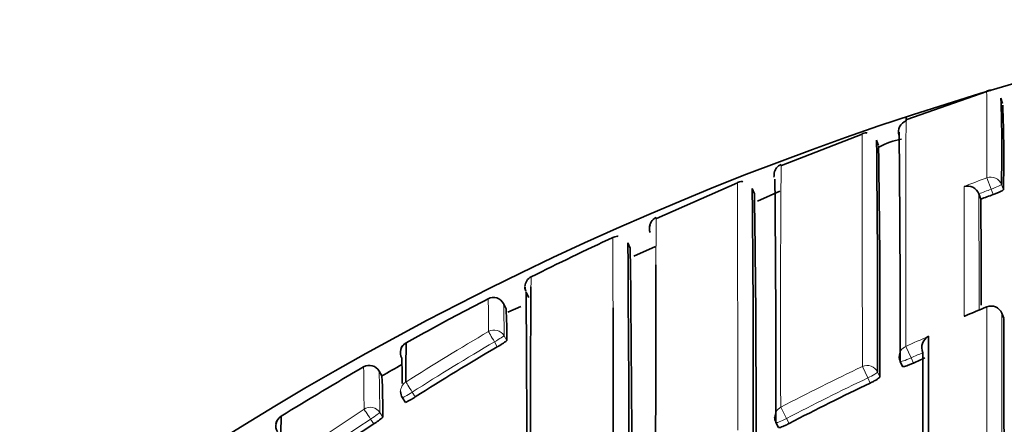
# Model space of a CAD drawing. Units: millimetres. Extents: x 0 to 2467, y 0 to 2763.
# Drawn here: x 779 to 788, y 2552 to 2555 of the extents above; entities that cross this region are included whole.
import ezdxf
from ezdxf import colors
from ezdxf.entities.mleader import LeaderData, LeaderLine
from ezdxf.math import Vec2, Vec3

# ---------------------------------------------------------------- set-up
doc = ezdxf.new("R2010")
doc.units = ezdxf.units.MM
doc.layers.add('DV2_Défaut', color=7, linetype='Continuous')
doc.layers.add('Défaut', color=7, linetype='Continuous')

# ---------------------------------------------------------------- blocks, each defined once
blk = doc.blocks.new('_DOT')
at = {"color": 0}
blk.add_line((0, 0), (-1, 0), dxfattribs=at)
at = {"color": 0, "const_width": 0.333}
blk.add_lwpolyline([(-0.1665, 0, 1), (0.1665, 0, 1)], format="xyb", close=True, dxfattribs=at)
blk = doc.blocks.new('SE1')
at = {"layer": 'DV2_Défaut', "color": 7, "linetype": 'Continuous', "lineweight": 35}
for p, q in [((788.0159, 2554.5507), (787.3094, 2554.3051)), ((788.1549, 2554.4441), (788.1397, 2554.4922)), ((786.9172, 2554.1755), (786.2064, 2553.8974)), ((787.061, 2554.0736), (787.0439, 2554.1206)), ((785.8183, 2553.7458), (785.1043, 2553.4321)), ((785.967, 2553.6496), (785.9481, 2553.6952)), ((786.1914, 2553.6721), (785.9955, 2553.585)), ((787.9452, 2553.6483), (787.9452, 2553.6481)), ((787.9629, 2553.6017), (787.9452, 2553.6481)), ((785.0419, 2553.3446), (785.0419, 2553.344)), ((784.873, 2553.1707), (784.8517, 2553.2166)), ((785.0957, 2553.1846), (784.9041, 2553.0994)), ((783.9452, 2552.8243), (783.9452, 2552.8243)), ((783.9794, 2552.734), (783.9535, 2552.7851)), ((783.7788, 2552.6356), (783.7556, 2552.6805)), ((783.9075, 2552.656), (783.7924, 2552.6048)), ((788.165, 2552.5509), (788.1466, 2552.5967)), ((787.2512, 2552.1715), (787.2717, 2552.1266)), ((782.6843, 2552.0431), (782.6595, 2552.0863)), ((782.8638, 2551.8507), (782.8906, 2551.8088)), ((786.1564, 2551.6319), (786.1795, 2551.5883))]:
    blk.add_line(p, q, dxfattribs=at)
at = {"layer": 'DV2_Défaut', "color": 7, "linetype": 'Continuous', "lineweight": 18}
for p, q in [((788.0155, 2553.7902), (788.0533, 2553.6891)), ((788.0706, 2553.6424), (788.0533, 2553.6891)), ((788.1443, 2553.7313), (788.1615, 2553.6848)), ((783.9546, 2552.7816), (783.9769, 2552.7371)), ((788.0161, 2552.6521), (788.0164, 2552.6514)), ((788.1651, 2552.5503), (788.1467, 2552.5961)), ((783.7599, 2552.3978), (783.7849, 2552.3548)), ((783.7009, 2552.3002), (783.6759, 2552.3434)), ((787.3013, 2552.3035), (787.3473, 2552.2016)), ((787.3473, 2552.2016), (787.3679, 2552.1565)), ((786.9187, 2552.1261), (786.9667, 2552.0252)), ((786.9878, 2551.9803), (786.9667, 2552.0252)), ((787.052, 2552.0783), (787.073, 2552.0336)), ((782.9507, 2551.9002), (782.9777, 2551.8581)), ((786.1988, 2551.7666), (786.2506, 2551.6676)), ((782.6645, 2551.7213), (782.6918, 2551.6797)), ((782.6112, 2551.6203), (782.5839, 2551.662)), ((786.2506, 2551.6676), (786.2738, 2551.6238))]:
    blk.add_line(p, q, dxfattribs=at)
at = {"layer": 'DV2_Défaut', "color": 7, "linetype": 'Continuous', "lineweight": 35}
for centre, radius, start, end in [((795.9097, 2528.2082), 27.5, 103.55808, 144.90258), ((774.4069, 2554.0292), 13.7406, 358.75762, 1.93016), ((776.9551, 2553.964), 11.2099, 358.57252, 2.38637), ((607.518, 2552.4686), 179.7332, 359.905507, 0.54949), ((611.3028, 2552.3922), 175.7495, 359.897681, 0.563571), ((787.3777, 2553.4964), 0.6452, 100.32565, 118.99653), ((683.7973, 2552.4352), 103.2764, 359.777214, 0.90623), ((592.2272, 2551.878), 193.9292, 359.927526, 0.561142), ((585.6014, 2551.7461), 200.3559, 359.936508, 0.557628), ((787.8435, 2553.6089), 0.109, 21.18881, 104.72356), ((669.9091, 2551.8192), 116.0722, 359.832875, 0.902875), ((795.7303, 2533.2084), 21.8224, 110.54852, 110.85081), ((278.8637, 2551.3982), 509.104, 0.142708, 0.247985), ((785.1427, 2553.3483), 0.1008, 114.45132, 182.1092), ((785.1418, 2553.3413), 0.1, 181.44159, 199.21201), ((794.9406, 2531.1678), 24.3451, 114.82557, 116.70546), ((170.8236, 2548.9165), 614.0432, 359.8348732, 0.4012194), ((380.139, 2548.8925), 404.7563, 359.74712, 0.605657), ((784.0404, 2552.8288), 0.0962, 114.98866, 177.66659), ((784.044, 2552.8265), 0.1, 181.21579, 201.64186), ((784.044, 2552.8265), 0.1, 181.18853, 201.64101), ((784.0081, 2552.8183), 0.0632, 174.55104, 206.83925), ((789.8879, 2540.2764), 13.9345, 116.72989, 118.09511), ((783.6664, 2552.635), 0.1, 27.12685, 117.34283), ((770.0636, 2552.4652), 13.5593, 1.08662, 1.09293), ((52.087, 2548.0407), 731.8832, 359.8944338, 0.3712104), ((779.6322, 2552.3983), 4.1529, 359.39975, 3.27954), ((-536.2325, 2548.7248), 1320.9589, 359.9327947, 0.1700078), ((791.507, 2544.0175), 9.3135, 112.01295, 113.26168), ((788.0538, 2552.5595), 0.1, 21.86774, 112.1416), ((795.8553, 2529.063), 26.637, 118.05958, 119.1087), ((-611.5997, 2549.7633), 1399.7676, 359.9637775, 0.1140778), ((787.5603, 2552.2901), 0.1181, 119.71559, 201.04143), ((1484.5952, 2551.2894), 697.0943, 179.9093169, 180.0422107), ((782.9459, 2552.2483), 0.1, 119.10779, 209.32349), ((782.9369, 2552.2537), 0.0897, 122.61555, 167.71974), ((803.9441, 2551.985), 21.0498, 179.04537, 179.98917), ((795.6807, 2531.8867), 23.6691, 120.40681, 122.45891), ((783.4506, 2552.7775), 0.5389, 297.67764, 308.33774), ((782.9459, 2552.2483), 0.1, 165.80553, 209.32296), ((771.1932, 2551.859), 11.6705, 0.57384, 1.67096), ((787.3421, 2552.2131), 0.1, 180.0489, 204.57202), ((795.9758, 2533.089), 20.9205, 113.98959, 114.29657), ((795.9073, 2528.9711), 26.7426, 120.03294, 121.85116), ((782.5727, 2552.0365), 0.1, 29.81723, 120.03156), ((795.8825, 2529.014), 26.543, 119.38003, 119.81759), ((773.9172, 2551.6794), 8.7746, 0.00205, 2.37533), ((795.9803, 2533.0788), 20.9316, 115.44304, 117.62771), ((782.9479, 2551.9047), 0.1, 180.15597, 212.67619), ((771.1932, 2551.859), 11.6705, 359.9599, 359.96912), ((782.7123, 2552.2256), 0.4533, 293.1634, 305.83651), ((781.8476, 2551.6019), 0.1, 121.84639, 212.06466), ((781.8386, 2551.6068), 0.09, 118.58015, 170.5404), ((1516.9619, 2547.4138), 735.1795, 179.6669847, 180.0398026), ((782.3604, 2552.0449), 0.4931, 300.5651, 312.21877), ((786.2448, 2551.6787), 0.1, 180.04435, 207.90457), ((795.732, 2531.8072), 23.7637, 123.51368, 125.311)]:
    blk.add_arc(centre, radius, start, end, dxfattribs=at)
at = {"layer": 'DV2_Défaut', "color": 7, "linetype": 'Continuous', "lineweight": 18}
for centre, radius, start, end in [((739.3116, 2554.0768), 48.7047, 359.6628, 0.56521), ((943.7172, 2552.5446), 157.5204, 179.504222, 180.282984), ((795.752, 2533.1424), 22.0496, 110.54039, 111.09542), ((1285.0811, 2553.561), 497.2653, 179.982339, 180.114302), ((795.7306, 2533.208), 21.8727, 110.54822, 110.85114), ((26.1596, 2551.4433), 761.7889, 0.0889703, 0.165824), ((-536.2325, 2548.7248), 1320.9589, 0.1700078, 0.1969295), ((770.0636, 2552.4652), 13.5593, 359.86745, 1.08662), ((777.4602, 2552.4407), 6.2999, 359.60981, 2.18561), ((796.0251, 2532.9705), 21.248, 112.14272, 112.72504), ((-1276.8486, 2549.8214), 2064.9972, 359.9750797, 0.076988), ((795.6797, 2531.871), 23.8369, 120.38485, 122.43684), ((796.0442, 2532.9374), 21.2481, 113.70535, 114.29696), ((795.6805, 2531.8876), 23.7181, 120.40672, 122.4599), ((795.9811, 2533.0772), 20.983, 113.98963, 114.29707), ((756.9895, 2551.7258), 25.5363, 0.05402, 0.89143), ((795.9783, 2533.0841), 21.0873, 115.44363, 117.63018), ((769.373, 2551.72), 13.2915, 0.00542, 1.57901), ((795.9805, 2533.0783), 20.9817, 115.44225, 117.62816), ((795.7341, 2531.7869), 23.937, 123.4902, 125.51767), ((795.7324, 2531.8071), 23.8139, 123.51373, 125.31163)]:
    blk.add_arc(centre, radius, start, end, dxfattribs=at)
at = {"layer": 'DV2_Défaut', "color": 7, "linetype": 'Continuous', "lineweight": 35}
for centre, major_axis, ratio, start_param, end_param in [((787.3368, 2554.1966), (0.1, -0.0009), 0.999838, 1.907656, 3.482203), ((782.9479, 2551.9047), (0.0842, 0.054), 0.052989, 3.108174, 3.14125)]:
    blk.add_ellipse(centre, major_axis=major_axis, ratio=ratio, start_param=start_param, end_param=end_param, dxfattribs=at)
at = {"layer": 'DV2_Défaut', "color": 7, "linetype": 'Continuous', "lineweight": 18}
for centre, major_axis, ratio, start_param, end_param in [((788.0505, 2553.6969), (-0.1, -0.0004), 0.99617, 3.490172, 5.06551), ((788.0505, 2553.6969), (0.0938, 0.0347), 0.08247, 4.71262, 6.253214), ((788.0538, 2552.5595), (-0.1, -0.0002), 0.991062, 3.518109, 5.093624), ((788.0538, 2552.5595), (-0.0928, -0.0372), 0.123445, 3.092144, 3.141593), ((783.6734, 2552.3477), (-0.1, -0.0012), 0.998405, 3.654792, 5.22978), ((783.6734, 2552.3477), (-0.0506, 0.0863), 0.000378, 0.04908, 1.62031), ((783.6734, 2552.3477), (-0.0865, -0.0502), 0.049495, 1.570625, 3.11384), ((787.3421, 2552.2131), (0.1, 0.0001), 0.990605, 1.990501, 3.141593), ((787.3421, 2552.2131), (0.0909, 0.0416), 0.125246, 3.141593, 4.711808), ((786.9613, 2552.0365), (-0.1, -0.0002), 0.990459, 3.575014, 5.150525), ((786.9613, 2552.0365), (0.0905, 0.0425), 0.125146, 4.713005, 6.224817), ((782.9479, 2551.9047), (0.1, 0.0003), 0.998067, 2.133319, 3.141593), ((782.9479, 2551.9047), (-0.0536, 0.0844), 0.000403, 0.052598, 1.623813), ((782.9479, 2551.9047), (0.0842, 0.054), 0.052989, 3.14125, 4.711764), ((782.5809, 2551.6666), (-0.1, -0.0012), 0.997902, 3.708854, 5.28381), ((786.2448, 2551.6787), (0.1, 0.0001), 0.990121, 2.048199, 3.141593), ((782.5809, 2551.6666), (-0.0552, 0.0834), 0.00041, 0.054487, 1.625692), ((782.5809, 2551.6666), (-0.0836, -0.0548), 0.05487, 1.570614, 3.106744), ((786.2448, 2551.6787), (0.0884, 0.0468), 0.124879, 3.141593, 4.711827)]:
    blk.add_ellipse(centre, major_axis=major_axis, ratio=ratio, start_param=start_param, end_param=end_param, dxfattribs=at)
at = {"layer": 'DV2_Défaut', "color": 7, "linetype": 'Continuous', "lineweight": 35}
for points in [[(788.0547, 2554.5599), (788.0482, 2554.5638), (788.0347, 2554.5623), (788.0142, 2554.5554)], [(786.962, 2554.1839), (786.9522, 2554.1889), (786.9367, 2554.1872), (786.9156, 2554.179)], [(785.8644, 2553.7557), (785.8579, 2553.7601), (785.842, 2553.7578), (785.8169, 2553.7487)], [(784.7657, 2553.2722), (784.759, 2553.2769), (784.7435, 2553.2737), (784.7191, 2553.2627)], [(787.4516, 2550.7576), (787.4513, 2551.3116), (787.4508, 2551.811), (787.4501, 2552.2475)]]:
    blk.add_open_spline(points, degree=3, dxfattribs=at)
at = {"layer": 'DV2_Défaut', "color": 7, "linetype": 'Continuous', "lineweight": 18}
for points, knots in [([(787.3043, 2554.3201), (787.3043, 2554.3201), (787.3042, 2554.3201), (787.3042, 2554.32), (787.3042, 2554.3196), (787.3041, 2554.3179), (787.304, 2554.3147), (787.304, 2554.3132), (787.304, 2554.3113), (787.3039, 2554.309), (787.3038, 2554.3045), (787.3038, 2554.2986), (787.3037, 2554.2914), (787.3036, 2554.2841), (787.3035, 2554.2755), (787.3035, 2554.2656), (787.3034, 2554.2606), (787.3034, 2554.2553), (787.3033, 2554.2497), (787.3033, 2554.2384), (787.3032, 2554.2257), (787.3031, 2554.2118), (787.3031, 2554.2048), (787.303, 2554.1975), (787.303, 2554.1898), (787.3029, 2554.1746), (787.3029, 2554.1579), (787.3028, 2554.14), (787.3027, 2554.1221), (787.3026, 2554.1029), (787.3026, 2554.0824), (787.3026, 2554.0721), (787.3025, 2554.0616), (787.3025, 2554.0507), (787.3024, 2554.0289), (787.3024, 2554.0058), (787.3023, 2553.9814), (787.3023, 2553.9692), (787.3023, 2553.9567), (787.3022, 2553.9439), (787.3022, 2553.9183), (787.3021, 2553.8914), (787.3021, 2553.8633), (787.302, 2553.8352), (787.302, 2553.8058), (787.302, 2553.7752), (787.3019, 2553.7599), (787.3019, 2553.7442), (787.3019, 2553.7283), (787.3019, 2553.6965), (787.3018, 2553.6634), (787.3018, 2553.6292), (787.3018, 2553.612), (787.3018, 2553.5946), (787.3018, 2553.5768), (787.3017, 2553.5414), (787.3017, 2553.5047), (787.3017, 2553.4668), (787.3017, 2553.429), (787.3017, 2553.39), (787.3017, 2553.3497), (787.3016, 2553.3296), (787.3016, 2553.3093), (787.3016, 2553.2886), (787.3016, 2553.2472), (787.3016, 2553.2047), (787.3016, 2553.161), (787.3016, 2553.1392), (787.3016, 2553.1171), (787.3016, 2553.0947), (787.3016, 2553.0499), (787.3016, 2553.0039), (787.3016, 2552.9569), (787.3015, 2552.9098), (787.3015, 2552.8617), (787.3015, 2552.8124), (787.3015, 2552.7878), (787.3015, 2552.7629), (787.3015, 2552.7377), (787.3015, 2552.6874), (787.3015, 2552.6359), (787.3014, 2552.5834), (787.3014, 2552.4932), (787.3014, 2552.3999), (787.3013, 2552.3035)], [0, 0, 0, 0, 0.0089158, 0.0089158, 0.0089158, 0.0525455, 0.0525455, 0.0525455, 0.0743601, 0.0743601, 0.0743601, 0.1179895, 0.1179895, 0.1179895, 0.1616186, 0.1616186, 0.1616186, 0.1834329, 0.1834329, 0.1834329, 0.2270617, 0.2270617, 0.2270617, 0.2488758, 0.2488758, 0.2488758, 0.2925043, 0.2925043, 0.2925043, 0.3361324, 0.3361324, 0.3361324, 0.3579462, 0.3579462, 0.3579462, 0.401574, 0.401574, 0.401574, 0.4233876, 0.4233876, 0.4233876, 0.467015, 0.467015, 0.467015, 0.510642, 0.510642, 0.510642, 0.5324553, 0.5324553, 0.5324553, 0.576082, 0.576082, 0.576082, 0.597895, 0.597895, 0.597895, 0.6415212, 0.6415212, 0.6415212, 0.6851471, 0.6851471, 0.6851471, 0.7069598, 0.7069598, 0.7069598, 0.7505853, 0.7505853, 0.7505853, 0.7723977, 0.7723977, 0.7723977, 0.8160227, 0.8160227, 0.8160227, 0.8596474, 0.8596474, 0.8596474, 0.8814595, 0.8814595, 0.8814595, 0.9250838, 0.9250838, 0.9250838, 1, 1, 1, 1]), ([(786.9187, 2552.1261), (786.9186, 2552.1944), (786.9186, 2552.2612), (786.9185, 2552.3265), (786.9185, 2552.3536), (786.9185, 2552.3803), (786.9184, 2552.4068), (786.9184, 2552.4599), (786.9183, 2552.5118), (786.9182, 2552.5627), (786.9182, 2552.5882), (786.9181, 2552.6133), (786.9181, 2552.6382), (786.918, 2552.6881), (786.9179, 2552.7368), (786.9179, 2552.7844), (786.9178, 2552.832), (786.9177, 2552.8785), (786.9176, 2552.9238), (786.9176, 2552.9465), (786.9175, 2552.9689), (786.9175, 2552.991), (786.9174, 2553.0353), (786.9173, 2553.0784), (786.9172, 2553.1203), (786.9172, 2553.1413), (786.9171, 2553.162), (786.9171, 2553.1824), (786.917, 2553.2232), (786.9169, 2553.2628), (786.9169, 2553.3013), (786.9168, 2553.3397), (786.9167, 2553.377), (786.9166, 2553.4131), (786.9166, 2553.4311), (786.9165, 2553.4489), (786.9165, 2553.4663), (786.9164, 2553.5012), (786.9164, 2553.5348), (786.9163, 2553.5673), (786.9163, 2553.5835), (786.9162, 2553.5994), (786.9162, 2553.6151), (786.9161, 2553.6463), (786.9161, 2553.6763), (786.916, 2553.705), (786.916, 2553.7338), (786.9159, 2553.7613), (786.9159, 2553.7875), (786.9159, 2553.8006), (786.9158, 2553.8134), (786.9158, 2553.8259), (786.9158, 2553.8509), (786.9157, 2553.8746), (786.9157, 2553.897), (786.9157, 2553.9082), (786.9157, 2553.9191), (786.9156, 2553.9296), (786.9156, 2553.9508), (786.9156, 2553.9706), (786.9156, 2553.9891), (786.9155, 2554.0076), (786.9155, 2554.0248), (786.9155, 2554.0407), (786.9155, 2554.0486), (786.9155, 2554.0562), (786.9155, 2554.0635), (786.9154, 2554.0781), (786.9154, 2554.0913), (786.9154, 2554.1032), (786.9154, 2554.1091), (786.9154, 2554.1147), (786.9154, 2554.12), (786.9154, 2554.1305), (786.9154, 2554.1397), (786.9154, 2554.1475), (786.9154, 2554.1553), (786.9153, 2554.1617), (786.9153, 2554.1668), (786.9153, 2554.1693), (786.9153, 2554.1715), (786.9153, 2554.1733), (786.9153, 2554.177), (786.9153, 2554.1793), (786.9153, 2554.1802), (786.9153, 2554.1805), (786.9153, 2554.1806), (786.9153, 2554.1806)], [0, 0, 0, 0, 0.052399, 0.052399, 0.052399, 0.074109, 0.074109, 0.074109, 0.117531, 0.117531, 0.117531, 0.139241, 0.139241, 0.139241, 0.182663, 0.182663, 0.182663, 0.226086, 0.226086, 0.226086, 0.247797, 0.247797, 0.247797, 0.291219, 0.291219, 0.291219, 0.312931, 0.312931, 0.312931, 0.356354, 0.356354, 0.356354, 0.399778, 0.399778, 0.399778, 0.421489, 0.421489, 0.421489, 0.464913, 0.464913, 0.464913, 0.486625, 0.486625, 0.486625, 0.53005, 0.53005, 0.53005, 0.573474, 0.573474, 0.573474, 0.595187, 0.595187, 0.595187, 0.638612, 0.638612, 0.638612, 0.660324, 0.660324, 0.660324, 0.70375, 0.70375, 0.70375, 0.747176, 0.747176, 0.747176, 0.768889, 0.768889, 0.768889, 0.812315, 0.812315, 0.812315, 0.834028, 0.834028, 0.834028, 0.877455, 0.877455, 0.877455, 0.920882, 0.920882, 0.920882, 0.942595, 0.942595, 0.942595, 0.986022, 0.986022, 0.986022, 1, 1, 1, 1]), ([(785.8213, 2551.5641), (785.8213, 2551.6327), (785.8212, 2551.7), (785.8211, 2551.7658), (785.8211, 2551.7937), (785.821, 2551.8213), (785.821, 2551.8487), (785.8209, 2551.9034), (785.8208, 2551.9572), (785.8207, 2552.0098), (785.8207, 2552.0362), (785.8206, 2552.0622), (785.8206, 2552.088), (785.8205, 2552.1396), (785.8204, 2552.1902), (785.8203, 2552.2397), (785.8202, 2552.2891), (785.8201, 2552.3375), (785.82, 2552.3848), (785.82, 2552.4084), (785.8199, 2552.4318), (785.8199, 2552.4548), (785.8197, 2552.501), (785.8196, 2552.5461), (785.8195, 2552.59), (785.8195, 2552.6119), (785.8194, 2552.6336), (785.8194, 2552.655), (785.8193, 2552.6978), (785.8192, 2552.7394), (785.8191, 2552.7799), (785.819, 2552.8203), (785.8189, 2552.8596), (785.8188, 2552.8977), (785.8187, 2552.9168), (785.8187, 2552.9356), (785.8186, 2552.954), (785.8186, 2552.9909), (785.8185, 2553.0267), (785.8184, 2553.0612), (785.8183, 2553.0784), (785.8183, 2553.0954), (785.8183, 2553.112), (785.8182, 2553.1453), (785.8181, 2553.1774), (785.818, 2553.2082), (785.818, 2553.239), (785.8179, 2553.2686), (785.8178, 2553.2969), (785.8178, 2553.3111), (785.8178, 2553.3249), (785.8177, 2553.3384), (785.8177, 2553.3655), (785.8176, 2553.3912), (785.8176, 2553.4157), (785.8176, 2553.428), (785.8175, 2553.4399), (785.8175, 2553.4515), (785.8175, 2553.4746), (785.8174, 2553.4965), (785.8174, 2553.5171), (785.8173, 2553.5377), (785.8173, 2553.5569), (785.8173, 2553.5748), (785.8173, 2553.5838), (785.8173, 2553.5924), (785.8172, 2553.6007), (785.8172, 2553.6172), (785.8172, 2553.6325), (785.8172, 2553.6463), (785.8172, 2553.6533), (785.8172, 2553.6598), (785.8171, 2553.6661), (785.8171, 2553.6786), (785.8171, 2553.6897), (785.8171, 2553.6995), (785.8171, 2553.7092), (785.8171, 2553.7176), (785.817, 2553.7245), (785.817, 2553.728), (785.817, 2553.7311), (785.817, 2553.7339), (785.817, 2553.7394), (785.817, 2553.7436), (785.8169, 2553.7463), (785.8169, 2553.7477), (785.8169, 2553.7487), (785.8169, 2553.7493), (785.8169, 2553.7499), (785.8169, 2553.7502), (785.8169, 2553.7502)], [0, 0, 0, 0, 0.049911, 0.049911, 0.049911, 0.071064, 0.071064, 0.071064, 0.113369, 0.113369, 0.113369, 0.134521, 0.134521, 0.134521, 0.176827, 0.176827, 0.176827, 0.219133, 0.219133, 0.219133, 0.240286, 0.240286, 0.240286, 0.282592, 0.282592, 0.282592, 0.303745, 0.303745, 0.303745, 0.346052, 0.346052, 0.346052, 0.388359, 0.388359, 0.388359, 0.409513, 0.409513, 0.409513, 0.451821, 0.451821, 0.451821, 0.472975, 0.472975, 0.472975, 0.515283, 0.515283, 0.515283, 0.557592, 0.557592, 0.557592, 0.578746, 0.578746, 0.578746, 0.621055, 0.621055, 0.621055, 0.64221, 0.64221, 0.64221, 0.684519, 0.684519, 0.684519, 0.726829, 0.726829, 0.726829, 0.747984, 0.747984, 0.747984, 0.790294, 0.790294, 0.790294, 0.811449, 0.811449, 0.811449, 0.85376, 0.85376, 0.85376, 0.896071, 0.896071, 0.896071, 0.917227, 0.917227, 0.917227, 0.959538, 0.959538, 0.959538, 0.980694, 0.980694, 0.980694, 1, 1, 1, 1]), ([(785.1012, 2553.4403), (785.1011, 2553.4403), (785.1011, 2553.44), (785.1011, 2553.4395), (785.101, 2553.4388), (785.101, 2553.4378), (785.101, 2553.4365), (785.1009, 2553.4352), (785.1009, 2553.4335), (785.1009, 2553.4314), (785.1008, 2553.4273), (785.1007, 2553.4218), (785.1006, 2553.4149), (785.1006, 2553.408), (785.1005, 2553.3997), (785.1004, 2553.3899), (785.1004, 2553.3875), (785.1004, 2553.385), (785.1004, 2553.3824), (785.1003, 2553.3772), (785.1003, 2553.3717), (785.1003, 2553.3658), (785.1002, 2553.354), (785.1001, 2553.3408), (785.1, 2553.3263), (785.1, 2553.3118), (785.0999, 2553.2959), (785.0998, 2553.2787), (785.0998, 2553.2744), (785.0998, 2553.27), (785.0997, 2553.2655), (785.0997, 2553.2566), (785.0997, 2553.2473), (785.0996, 2553.2377), (785.0996, 2553.2281), (785.0996, 2553.2182), (785.0995, 2553.2079), (785.0994, 2553.1874), (785.0994, 2553.1655), (785.0993, 2553.1424), (785.0992, 2553.1192), (785.0991, 2553.0948), (785.099, 2553.069), (785.099, 2553.0562), (785.099, 2553.043), (785.0989, 2553.0295), (785.0989, 2553.0275), (785.0989, 2553.0255), (785.0989, 2553.0235)], [0, 0, 0, 0, 0.042369, 0.042369, 0.042369, 0.092383, 0.092383, 0.092383, 0.142397, 0.142397, 0.142397, 0.242426, 0.242426, 0.242426, 0.342455, 0.342455, 0.342455, 0.367461, 0.367461, 0.367461, 0.417475, 0.417475, 0.417475, 0.517502, 0.517502, 0.517502, 0.617528, 0.617528, 0.617528, 0.642534, 0.642534, 0.642534, 0.692547, 0.692547, 0.692547, 0.742559, 0.742559, 0.742559, 0.842583, 0.842583, 0.842583, 0.942607, 0.942607, 0.942607, 0.992618, 0.992618, 0.992618, 1, 1, 1, 1]), ([(783.9993, 2552.917), (783.9993, 2552.917), (783.9993, 2552.9168), (783.9992, 2552.9165), (783.9991, 2552.9155), (783.999, 2552.9129), (783.9989, 2552.9087), (783.9988, 2552.9066), (783.9987, 2552.9041), (783.9987, 2552.9013), (783.9986, 2552.8984), (783.9985, 2552.8951), (783.9985, 2552.8914), (783.9984, 2552.8877), (783.9983, 2552.8837), (783.9982, 2552.8792), (783.9981, 2552.8703), (783.9979, 2552.8598), (783.9978, 2552.8478), (783.9977, 2552.842), (783.9976, 2552.8359), (783.9975, 2552.8295)], [0, 0, 0, 0, 0.068166, 0.068166, 0.068166, 0.30235, 0.30235, 0.30235, 0.419441, 0.419441, 0.419441, 0.53653, 0.53653, 0.53653, 0.653619, 0.653619, 0.653619, 0.887799, 0.887799, 0.887799, 1, 1, 1, 1]), ([(788.0171, 2548.9755), (788.0171, 2548.9974), (788.0171, 2549.0193), (788.0171, 2549.0412), (788.0171, 2549.1268), (788.0171, 2549.2116), (788.0171, 2549.2956), (788.0171, 2549.3797), (788.0171, 2549.4629), (788.0171, 2549.5453), (788.0172, 2549.7101), (788.0172, 2549.8716), (788.0171, 2550.0298), (788.0171, 2550.1088), (788.0171, 2550.1871), (788.0171, 2550.2645), (788.0171, 2550.3418), (788.0171, 2550.4184), (788.0171, 2550.494), (788.0171, 2550.5696), (788.0171, 2550.6444), (788.0171, 2550.7183), (788.0171, 2550.7922), (788.0171, 2550.8652), (788.0171, 2550.9373), (788.017, 2551.0094), (788.017, 2551.0805), (788.017, 2551.1508), (788.017, 2551.1684), (788.017, 2551.1859), (788.017, 2551.2033), (788.017, 2551.2732), (788.017, 2551.342), (788.017, 2551.41), (788.0169, 2551.4779), (788.0169, 2551.5449), (788.0169, 2551.611), (788.0169, 2551.677), (788.0168, 2551.7421), (788.0168, 2551.8062), (788.0168, 2551.8703), (788.0168, 2551.9335), (788.0167, 2551.9956), (788.0167, 2552.0578), (788.0167, 2552.1189), (788.0167, 2552.1791), (788.0166, 2552.2393), (788.0166, 2552.2984), (788.0166, 2552.3565), (788.0165, 2552.458), (788.0165, 2552.5563), (788.0164, 2552.6514)], [0, 0, 0, 0, 0.014787, 0.014787, 0.014787, 0.072755, 0.072755, 0.072755, 0.130723, 0.130723, 0.130723, 0.246662, 0.246662, 0.246662, 0.304631, 0.304631, 0.304631, 0.362601, 0.362601, 0.362601, 0.42057, 0.42057, 0.42057, 0.478544, 0.478544, 0.478544, 0.536519, 0.536519, 0.536519, 0.551012, 0.551012, 0.551012, 0.608982, 0.608982, 0.608982, 0.666954, 0.666954, 0.666954, 0.724925, 0.724925, 0.724925, 0.782897, 0.782897, 0.782897, 0.840869, 0.840869, 0.840869, 0.898842, 0.898842, 0.898842, 1, 1, 1, 1])]:
    blk.add_open_spline(points, degree=3, knots=knots, dxfattribs=at)
at = {"layer": 'DV2_Défaut', "color": 7, "linetype": 'Continuous', "lineweight": 35}
for points, knots in [([(787.3047, 2554.2913), (787.3047, 2554.2931), (787.3046, 2554.2949), (787.3046, 2554.2965), (787.3046, 2554.3032), (787.3045, 2554.3084), (787.3045, 2554.3122), (787.3044, 2554.3161), (787.3044, 2554.3185), (787.3043, 2554.3195), (787.3043, 2554.3198), (787.3043, 2554.32), (787.3043, 2554.3201)], [0, 0, 0, 0, 0.098206, 0.098206, 0.098206, 0.491036, 0.491036, 0.491036, 0.883863, 0.883863, 0.883863, 1, 1, 1, 1]), ([(786.203, 2553.9062), (786.1987, 2553.905), (786.1865, 2553.9013), (786.1694, 2553.8869), (786.1554, 2553.8695), (786.1479, 2553.8547), (786.1439, 2553.8435), (786.1414, 2553.8335), (786.1401, 2553.8235), (786.1399, 2553.8178), (786.1396, 2553.8133), (786.1395, 2553.8028), (786.1395, 2553.7953)], [0, 0, 0, 0, 0.004922, 0.016385, 0.026372, 0.035202, 0.044336, 0.057511, 0.084159, 0.165752, 0.429145, 1, 1, 1, 1]), ([(788.1615, 2553.6848), (788.1615, 2553.6838), (788.1597, 2553.6821), (788.1562, 2553.6799), (788.1527, 2553.6777), (788.1475, 2553.6749), (788.141, 2553.6718), (788.1344, 2553.6686), (788.1263, 2553.6649), (788.1175, 2553.6611), (788.1086, 2553.6573), (788.0986, 2553.6532), (788.0883, 2553.6492), (788.0825, 2553.6469), (788.0766, 2553.6447), (788.0706, 2553.6424)], [0, 0, 0, 0, 0.219131, 0.219131, 0.219131, 0.438262, 0.438262, 0.438262, 0.657392, 0.657392, 0.657392, 0.876521, 0.876521, 0.876521, 1, 1, 1, 1]), ([(785.0478, 2553.3752), (785.0477, 2553.375), (785.0426, 2553.3653), (785.0417, 2553.3523), (785.0418, 2553.3395), (785.0418, 2553.3387)], [0, 0, 0, 0, 0.0148479, 0.938325, 1, 1, 1, 1]), ([(785.0989, 2553.0235), (785.0989, 2553.0119), (785.0988, 2553.0001), (785.0988, 2552.988), (785.0987, 2552.9598), (785.0987, 2552.9302), (785.0986, 2552.8995), (785.0985, 2552.8841), (785.0985, 2552.8684), (785.0985, 2552.8524), (785.0984, 2552.8364), (785.0984, 2552.8201), (785.0983, 2552.8035), (785.0983, 2552.7868), (785.0983, 2552.7699), (785.0982, 2552.7527), (785.0982, 2552.7183), (785.0981, 2552.6826), (785.098, 2552.6458), (785.098, 2552.6274), (785.0979, 2552.6087), (785.0979, 2552.5897), (785.0978, 2552.5706), (785.0978, 2552.5513), (785.0978, 2552.5318), (785.0977, 2552.4926), (785.0976, 2552.4522), (785.0975, 2552.4107), (785.0975, 2552.3692), (785.0974, 2552.3266), (785.0973, 2552.2829), (785.0973, 2552.2719), (785.0973, 2552.2609), (785.0973, 2552.2498), (785.0972, 2552.2277), (785.0972, 2552.2053), (785.0971, 2552.1825), (785.0971, 2552.1598), (785.0971, 2552.1368), (785.097, 2552.1136), (785.097, 2552.0671), (785.0969, 2552.0195), (785.0968, 2551.9708), (785.0968, 2551.9465), (785.0968, 2551.9219), (785.0967, 2551.897), (785.0967, 2551.8845), (785.0967, 2551.872), (785.0967, 2551.8595), (785.0966, 2551.8343), (785.0966, 2551.809), (785.0966, 2551.7833), (785.0965, 2551.7576), (785.0965, 2551.7317), (785.0965, 2551.7056), (785.0964, 2551.6532), (785.0963, 2551.5998), (785.0963, 2551.5455), (785.0962, 2551.5183), (785.0962, 2551.4908), (785.0962, 2551.4631), (785.0962, 2551.4562), (785.0962, 2551.4493), (785.0962, 2551.4423), (785.0961, 2551.4145), (785.0961, 2551.3865), (785.0961, 2551.3582), (785.096, 2551.3298), (785.096, 2551.3013), (785.096, 2551.2725), (785.0959, 2551.2149), (785.0959, 2551.1564), (785.0958, 2551.0969), (785.0958, 2551.0671), (785.0958, 2551.0371), (785.0957, 2551.0069), (785.0957, 2550.9767), (785.0957, 2550.9463), (785.0956, 2550.9156), (785.0956, 2550.8542), (785.0955, 2550.7919), (785.0955, 2550.7287), (785.0955, 2550.6971), (785.0954, 2550.6653), (785.0954, 2550.6333), (785.0954, 2550.6013), (785.0954, 2550.569), (785.0954, 2550.5365), (785.0953, 2550.4716), (785.0953, 2550.4057), (785.0952, 2550.339), (785.0952, 2550.3057), (785.0952, 2550.2721), (785.0952, 2550.2384), (785.0951, 2550.2046), (785.0951, 2550.1706), (785.0951, 2550.1364), (785.0951, 2550.068), (785.095, 2549.9988), (785.095, 2549.9288), (785.095, 2549.8938), (785.095, 2549.8586), (785.095, 2549.8232), (785.0949, 2549.7878), (785.0949, 2549.7521), (785.0949, 2549.7163), (785.0949, 2549.6447), (785.0949, 2549.5723), (785.0948, 2549.4991), (785.0948, 2549.4625), (785.0948, 2549.4257), (785.0948, 2549.3888), (785.0948, 2549.3518), (785.0948, 2549.3146), (785.0948, 2549.2773), (785.0947, 2549.2025), (785.0947, 2549.1271), (785.0947, 2549.0509), (785.0947, 2549.0128), (785.0947, 2548.9745), (785.0947, 2548.936), (785.0947, 2548.8976), (785.0947, 2548.8589), (785.0947, 2548.8201), (785.0947, 2548.7425), (785.0946, 2548.6641), (785.0946, 2548.585), (785.0946, 2548.5455), (785.0946, 2548.5058), (785.0946, 2548.4659), (785.0946, 2548.4261), (785.0946, 2548.386), (785.0946, 2548.3458), (785.0946, 2548.2653), (785.0946, 2548.1842), (785.0946, 2548.1024), (785.0946, 2548.0615), (785.0946, 2548.0204), (785.0946, 2547.9792), (785.0946, 2547.938), (785.0946, 2547.8966), (785.0946, 2547.855), (785.0946, 2547.7111), (785.0947, 2547.5652), (785.0947, 2547.4175)], [0, 0, 0, 0, 0.013626, 0.013626, 0.013626, 0.045597, 0.045597, 0.045597, 0.061582, 0.061582, 0.061582, 0.077567, 0.077567, 0.077567, 0.093552, 0.093552, 0.093552, 0.125522, 0.125522, 0.125522, 0.141507, 0.141507, 0.141507, 0.157491, 0.157491, 0.157491, 0.189461, 0.189461, 0.189461, 0.22143, 0.22143, 0.22143, 0.229422, 0.229422, 0.229422, 0.245407, 0.245407, 0.245407, 0.261391, 0.261391, 0.261391, 0.293359, 0.293359, 0.293359, 0.309344, 0.309344, 0.309344, 0.317336, 0.317336, 0.317336, 0.33332, 0.33332, 0.33332, 0.349303, 0.349303, 0.349303, 0.381271, 0.381271, 0.381271, 0.397255, 0.397255, 0.397255, 0.401251, 0.401251, 0.401251, 0.417234, 0.417234, 0.417234, 0.433218, 0.433218, 0.433218, 0.465185, 0.465185, 0.465185, 0.481168, 0.481168, 0.481168, 0.497152, 0.497152, 0.497152, 0.529118, 0.529118, 0.529118, 0.545101, 0.545101, 0.545101, 0.561084, 0.561084, 0.561084, 0.59305, 0.59305, 0.59305, 0.609033, 0.609033, 0.609033, 0.625016, 0.625016, 0.625016, 0.656981, 0.656981, 0.656981, 0.672964, 0.672964, 0.672964, 0.688946, 0.688946, 0.688946, 0.720911, 0.720911, 0.720911, 0.736894, 0.736894, 0.736894, 0.752876, 0.752876, 0.752876, 0.784841, 0.784841, 0.784841, 0.800823, 0.800823, 0.800823, 0.816805, 0.816805, 0.816805, 0.848769, 0.848769, 0.848769, 0.864751, 0.864751, 0.864751, 0.880733, 0.880733, 0.880733, 0.912697, 0.912697, 0.912697, 0.928679, 0.928679, 0.928679, 0.94466, 0.94466, 0.94466, 1, 1, 1, 1]), ([(783.9975, 2552.8295), (783.9975, 2552.8292), (783.9975, 2552.8289), (783.9975, 2552.8286), (783.9974, 2552.8219), (783.9974, 2552.8147), (783.9973, 2552.8072), (783.9971, 2552.7921), (783.997, 2552.7755), (783.9968, 2552.7574), (783.9967, 2552.7484), (783.9966, 2552.739), (783.9966, 2552.7292), (783.9965, 2552.7194), (783.9964, 2552.7093), (783.9963, 2552.6988), (783.9962, 2552.6883), (783.9962, 2552.6774), (783.9961, 2552.6661), (783.9959, 2552.6436), (783.9958, 2552.6197), (783.9956, 2552.5943), (783.9956, 2552.5816), (783.9955, 2552.5686), (783.9954, 2552.5552), (783.9954, 2552.5418), (783.9953, 2552.528), (783.9952, 2552.5139), (783.9951, 2552.4857), (783.995, 2552.4561), (783.9948, 2552.4251), (783.9948, 2552.4096), (783.9947, 2552.3938), (783.9947, 2552.3776), (783.9946, 2552.3614), (783.9946, 2552.3449), (783.9945, 2552.328), (783.9945, 2552.3112), (783.9944, 2552.294), (783.9944, 2552.2764), (783.9943, 2552.2414), (783.9942, 2552.205), (783.9941, 2552.1673), (783.9941, 2552.1484), (783.994, 2552.1293), (783.994, 2552.1098), (783.9939, 2552.0903), (783.9939, 2552.0704), (783.9939, 2552.0503), (783.9938, 2552.01), (783.9938, 2551.9684), (783.9937, 2551.9256), (783.9937, 2551.9042), (783.9937, 2551.8825), (783.9936, 2551.8605), (783.9936, 2551.8384), (783.9936, 2551.8161), (783.9936, 2551.7934), (783.9936, 2551.7708), (783.9935, 2551.7478), (783.9935, 2551.7246), (783.9935, 2551.6781), (783.9935, 2551.6304), (783.9935, 2551.5815), (783.9935, 2551.557), (783.9934, 2551.5323), (783.9934, 2551.5072), (783.9934, 2551.4822), (783.9934, 2551.4569), (783.9934, 2551.4313), (783.9934, 2551.4057), (783.9934, 2551.3798), (783.9934, 2551.3536), (783.9934, 2551.3012), (783.9934, 2551.2477), (783.9934, 2551.1931), (783.9934, 2551.1658), (783.9934, 2551.1382), (783.9934, 2551.1104), (783.9934, 2551.0825), (783.9934, 2551.0544), (783.9935, 2551.026), (783.9935, 2550.9692), (783.9935, 2550.9113), (783.9935, 2550.8524), (783.9935, 2550.8229), (783.9935, 2550.7932), (783.9935, 2550.7632), (783.9935, 2550.7333), (783.9935, 2550.703), (783.9935, 2550.6725), (783.9935, 2550.642), (783.9935, 2550.6113), (783.9935, 2550.5803), (783.9936, 2550.5183), (783.9936, 2550.4553), (783.9936, 2550.3913), (783.9936, 2550.3593), (783.9936, 2550.327), (783.9936, 2550.2946), (783.9936, 2550.2621), (783.9936, 2550.2294), (783.9936, 2550.1964), (783.9936, 2550.1305), (783.9936, 2550.0636), (783.9936, 2549.9959), (783.9936, 2549.962), (783.9936, 2549.9278), (783.9936, 2549.8935), (783.9936, 2549.8591), (783.9936, 2549.8246), (783.9935, 2549.7898), (783.9935, 2549.755), (783.9935, 2549.7199), (783.9935, 2549.6847), (783.9935, 2549.6142), (783.9935, 2549.5428), (783.9934, 2549.4706), (783.9934, 2549.4345), (783.9934, 2549.3982), (783.9934, 2549.3616), (783.9933, 2549.3251), (783.9933, 2549.2884), (783.9933, 2549.2514), (783.9933, 2549.1775), (783.9932, 2549.1028), (783.9931, 2549.0272), (783.9931, 2548.9895), (783.9931, 2548.9515), (783.993, 2548.9133), (783.993, 2548.8752), (783.993, 2548.8368), (783.9929, 2548.7982), (783.9929, 2548.7597), (783.9928, 2548.7209), (783.9928, 2548.682), (783.9927, 2548.6041), (783.9926, 2548.5254), (783.9926, 2548.446), (783.9925, 2548.4063), (783.9925, 2548.3665), (783.9924, 2548.3264), (783.9924, 2548.2863), (783.9923, 2548.2461), (783.9923, 2548.2056), (783.9922, 2548.1248), (783.9921, 2548.0432), (783.992, 2547.9609), (783.992, 2547.9198), (783.9919, 2547.8785), (783.9919, 2547.837), (783.9918, 2547.7955), (783.9918, 2547.7538), (783.9917, 2547.712), (783.9917, 2547.6702), (783.9916, 2547.6282), (783.9916, 2547.586), (783.9915, 2547.5017), (783.9914, 2547.4167), (783.9914, 2547.331), (783.9913, 2547.2882), (783.9913, 2547.2452), (783.9913, 2547.2021), (783.9912, 2547.159), (783.9912, 2547.1157), (783.9912, 2547.0722), (783.9911, 2546.936), (783.9911, 2546.7983), (783.9911, 2546.6591)], [0, 0, 0, 0, 0.0005783, 0.0005783, 0.0005783, 0.0144358, 0.0144358, 0.0144358, 0.0421507, 0.0421507, 0.0421507, 0.0560079, 0.0560079, 0.0560079, 0.0698651, 0.0698651, 0.0698651, 0.0837222, 0.0837222, 0.0837222, 0.1114365, 0.1114365, 0.1114365, 0.1252934, 0.1252934, 0.1252934, 0.1391503, 0.1391503, 0.1391503, 0.166864, 0.166864, 0.166864, 0.1807207, 0.1807207, 0.1807207, 0.1945773, 0.1945773, 0.1945773, 0.2084338, 0.2084338, 0.2084338, 0.2361468, 0.2361468, 0.2361468, 0.2500031, 0.2500031, 0.2500031, 0.2638593, 0.2638593, 0.2638593, 0.2915718, 0.2915718, 0.2915718, 0.3054278, 0.3054278, 0.3054278, 0.3192838, 0.3192838, 0.3192838, 0.3331397, 0.3331397, 0.3331397, 0.3608514, 0.3608514, 0.3608514, 0.3747071, 0.3747071, 0.3747071, 0.3885627, 0.3885627, 0.3885627, 0.4024182, 0.4024182, 0.4024182, 0.4301292, 0.4301292, 0.4301292, 0.4439845, 0.4439845, 0.4439845, 0.4578398, 0.4578398, 0.4578398, 0.4855502, 0.4855502, 0.4855502, 0.4994052, 0.4994052, 0.4994052, 0.5132602, 0.5132602, 0.5132602, 0.5271151, 0.5271151, 0.5271151, 0.5548249, 0.5548249, 0.5548249, 0.5686796, 0.5686796, 0.5686796, 0.5825342, 0.5825342, 0.5825342, 0.6102434, 0.6102434, 0.6102434, 0.6240979, 0.6240979, 0.6240979, 0.6379523, 0.6379523, 0.6379523, 0.6518066, 0.6518066, 0.6518066, 0.6795152, 0.6795152, 0.6795152, 0.6933694, 0.6933694, 0.6933694, 0.7072235, 0.7072235, 0.7072235, 0.7349316, 0.7349316, 0.7349316, 0.7487855, 0.7487855, 0.7487855, 0.7626394, 0.7626394, 0.7626394, 0.7764932, 0.7764932, 0.7764932, 0.8042008, 0.8042008, 0.8042008, 0.8180545, 0.8180545, 0.8180545, 0.8319082, 0.8319082, 0.8319082, 0.8596154, 0.8596154, 0.8596154, 0.8734689, 0.8734689, 0.8734689, 0.8873224, 0.8873224, 0.8873224, 0.9011758, 0.9011758, 0.9011758, 0.9288827, 0.9288827, 0.9288827, 0.942736, 0.942736, 0.942736, 0.9565893, 0.9565893, 0.9565893, 1, 1, 1, 1]), ([(787.8168, 2552.569), (787.8172, 2552.5692), (787.8177, 2552.5695), (787.8181, 2552.5697), (787.8215, 2552.5716), (787.825, 2552.5732), (787.8286, 2552.5747)], [0, 0, 0, 0, 0.111697, 0.111697, 0.111697, 1, 1, 1, 1]), ([(787.3679, 2552.1565), (787.3577, 2552.1519), (787.3473, 2552.1475), (787.3375, 2552.1435), (787.3276, 2552.1396), (787.3182, 2552.1361), (787.3099, 2552.1333), (787.3016, 2552.1304), (787.2942, 2552.1282), (787.2883, 2552.1269), (787.2824, 2552.1255), (787.2779, 2552.1249), (787.2751, 2552.1251), (787.2728, 2552.1253), (787.2716, 2552.126), (787.2716, 2552.1273)], [0, 0, 0, 0, 0.207478, 0.207478, 0.207478, 0.414956, 0.414956, 0.414956, 0.622433, 0.622433, 0.622433, 0.82991, 0.82991, 0.82991, 1, 1, 1, 1]), ([(787.073, 2552.0336), (787.073, 2552.0321), (787.0712, 2552.0297), (787.0679, 2552.0267), (787.0645, 2552.0237), (787.0595, 2552.02), (787.0531, 2552.0159), (787.0468, 2552.0117), (787.039, 2552.0071), (787.0304, 2552.0023), (787.0218, 2551.9975), (787.0122, 2551.9924), (787.0023, 2551.9874), (786.9976, 2551.9851), (786.9927, 2551.9827), (786.9878, 2551.9803)], [0, 0, 0, 0, 0.223316, 0.223316, 0.223316, 0.446631, 0.446631, 0.446631, 0.669947, 0.669947, 0.669947, 0.893261, 0.893261, 0.893261, 1, 1, 1, 1]), ([(786.2738, 2551.6238), (786.2639, 2551.6186), (786.2537, 2551.6136), (786.2442, 2551.6091), (786.2346, 2551.6046), (786.2254, 2551.6005), (786.2172, 2551.5972), (786.2091, 2551.5939), (786.2018, 2551.5913), (786.196, 2551.5895), (786.1902, 2551.5878), (786.1857, 2551.5869), (786.1829, 2551.587), (786.1811, 2551.587), (786.18, 2551.5875), (786.1795, 2551.5883)], [0, 0, 0, 0, 0.214867, 0.214867, 0.214867, 0.429734, 0.429734, 0.429734, 0.6446, 0.6446, 0.6446, 0.859466, 0.859466, 0.859466, 1, 1, 1, 1])]:
    blk.add_open_spline(points, degree=3, knots=knots, dxfattribs=at)

msp = doc.modelspace()

# ---------------------------------------------------------------- block references
at = {"layer": 'Défaut'}
msp.add_blockref('SE1', (0, 0), dxfattribs=at)

# ---------------------------------------------------------------- leaders
at = {"layer": 'Défaut', "color": 7, "linetype": 'Continuous', "lineweight": 18}
ml = msp.add_multileader_mtext('Standard', dxfattribs=at)
ml.set_content('{\\pxsm0.9;\\fSolid Edge ISO|b1||i0||c0|p34;\\W1.;13/01/2022\\P}', color=256)
ml.set_leader_properties()
ml.set_arrow_properties(name='DOT')
ml.build(insert=Vec2(0, 0))
ml.multileader.update_dxf_attribs({"leader_type": 0, "dogleg_length": 0, "arrow_head_size": 12})
ctx = ml.context
ctx.base_point, ctx.char_height, ctx.arrow_head_size, ctx.landing_gap_size = Vec3(2379.3206, 2755.9093), 12, 12, 4.2
notes = []
notes.append((ctx, [(0, (0, 0, 0), (0, 0), (1, 0), 1, [])]))
ctx.mtext.insert = Vec3(2381.3206, 2762.0294)
for ctx, leaders in notes:
    for number, flags, end, landing, length, lines in leaders:
        leader = LeaderData()
        leader.index, (leader.has_last_leader_line, leader.has_dogleg_vector, leader.attachment_direction) = number, flags
        leader.last_leader_point, leader.dogleg_vector, leader.dogleg_length = Vec3(end), Vec3(landing), length
        for number, points, colour, breaks in lines:
            line = LeaderLine()
            line.index, line.vertices, line.color, line.breaks = number, Vec3.list(points), colors.encode_raw_color(colour), breaks
            leader.lines.append(line)
        ctx.leaders.append(leader)

doc.saveas('drawing.dxf')
